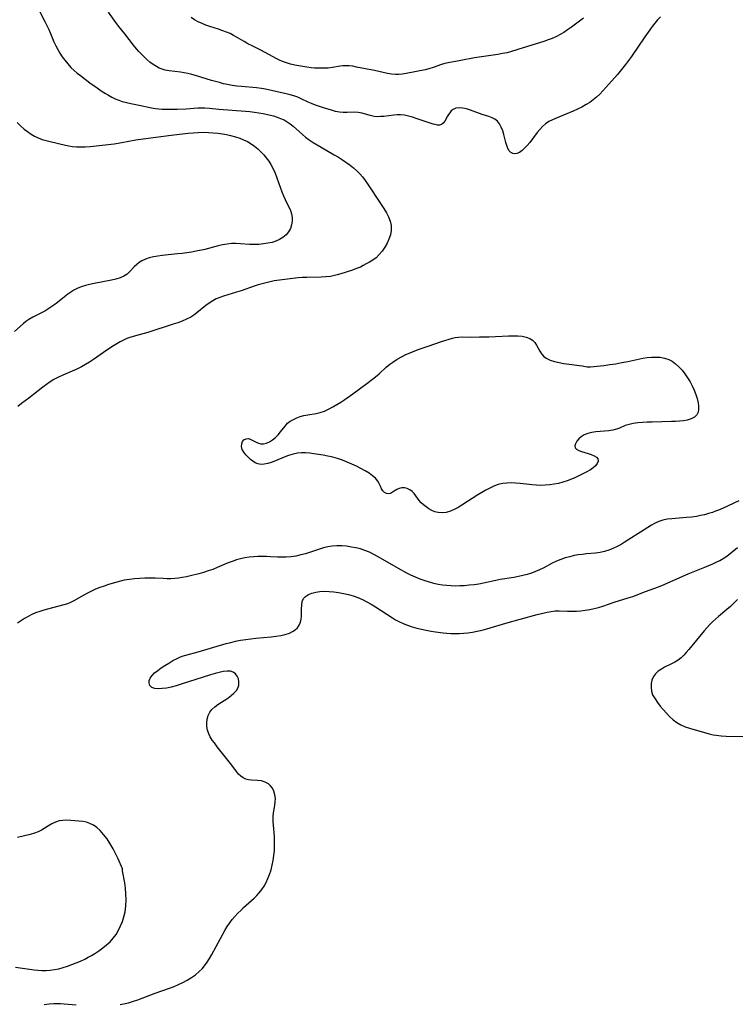
# Model space of a CAD drawing. Extents: x 1605706 to 1613908, y 2797413 to 2805615.
# Drawn here: x 1607424 to 1607697, y 2800969 to 2801345 of the extents above; entities that cross this region are included whole.
import ezdxf

# ---------------------------------------------------------------- set-up
doc = ezdxf.new("R2010")
doc.units = 0

msp = doc.modelspace()

# ---------------------------------------------------------------- linework, layer by layer
at = {"layer": 'WIL_024_Contours', "color": 0}
for points in [[(1607430.42, 2801350.69, 190), (1607433.47, 2801344.79, 190), (1607434.23, 2801343.27, 190), (1607434.94, 2801341.74, 190), (1607435.64, 2801340.1, 190), (1607436.9, 2801336.96, 190), (1607437.59, 2801335.43, 190), (1607438.35, 2801333.99, 190), (1607439.2, 2801332.59, 190), (1607440.12, 2801331.23, 190), (1607441.11, 2801329.91, 190), (1607442.23, 2801328.54, 190), (1607443.42, 2801327.22, 190), (1607444.69, 2801325.99, 190), (1607445.85, 2801325, 190), (1607447.05, 2801324.05, 190), (1607450.66, 2801321.34, 190), (1607453.44, 2801319.33, 190), (1607455.01, 2801318.25, 190), (1607456.6, 2801317.23, 190), (1607457.79, 2801316.53, 190), (1607459, 2801315.88, 190), (1607460.32, 2801315.24, 190), (1607461.67, 2801314.66, 190), (1607463.04, 2801314.17, 190), (1607464.65, 2801313.73, 190), (1607466.27, 2801313.38, 190), (1607469.56, 2801312.75, 190), (1607474.16, 2801311.77, 190), (1607475.71, 2801311.51, 190), (1607476.98, 2801311.37, 190), (1607478.27, 2801311.28, 190), (1607481.06, 2801311.17, 190), (1607484.07, 2801311.18, 190), (1607487.53, 2801311.37, 190), (1607491.89, 2801311.7, 190), (1607492.84, 2801311.74, 190), (1607494.61, 2801311.72, 190), (1607496.39, 2801311.6, 190), (1607499.99, 2801311.25, 190), (1607505.13, 2801310.79, 190), (1607510.19, 2801310.45, 190), (1607511.88, 2801310.3, 190), (1607513.56, 2801310.09, 190), (1607515.22, 2801309.83, 190), (1607516.87, 2801309.53, 190), (1607519.69, 2801308.92, 190), (1607520.86, 2801308.63, 190), (1607522.26, 2801308.21, 190), (1607523.6, 2801307.71, 190), (1607524.9, 2801307.1, 190), (1607526.09, 2801306.4, 190), (1607527.23, 2801305.6, 190), (1607528.33, 2801304.73, 190), (1607531.9, 2801301.6, 190), (1607533.13, 2801300.58, 190), (1607534.54, 2801299.53, 190), (1607536, 2801298.54, 190), (1607537.51, 2801297.59, 190), (1607539.04, 2801296.67, 190), (1607544.03, 2801293.82, 190), (1607545.67, 2801292.85, 190), (1607547.28, 2801291.84, 190), (1607550.14, 2801289.86, 190), (1607551.51, 2801288.82, 190), (1607552.8, 2801287.68, 190), (1607553.89, 2801286.54, 190), (1607554.9, 2801285.31, 190), (1607555.87, 2801284.02, 190), (1607556.8, 2801282.69, 190), (1607562.08, 2801274.82, 190), (1607563.11, 2801273.23, 190), (1607564.05, 2801271.64, 190), (1607564.87, 2801270.04, 190), (1607565.5, 2801268.42, 190), (1607565.87, 2801266.79, 190), (1607565.93, 2801265.81, 190), (1607565.88, 2801264.83, 190), (1607565.56, 2801263.18, 190), (1607565.02, 2801261.55, 190), (1607564.29, 2801259.96, 190), (1607563.42, 2801258.43, 190), (1607562.43, 2801256.97, 190), (1607561.31, 2801255.63, 190), (1607560.07, 2801254.44, 190), (1607558.87, 2801253.56, 190), (1607557.59, 2801252.77, 190), (1607556.3, 2801252.04, 190), (1607555.22, 2801251.44, 190), (1607554.12, 2801250.88, 190), (1607552.65, 2801250.28, 190), (1607551.11, 2801249.74, 190), (1607546.65, 2801248.32, 190), (1607545.19, 2801247.89, 190), (1607543.72, 2801247.52, 190), (1607542.61, 2801247.3, 190), (1607540.86, 2801247.07, 190), (1607539.07, 2801246.96, 190), (1607533.62, 2801246.89, 190), (1607531.78, 2801246.83, 190), (1607530.26, 2801246.73, 190), (1607527.22, 2801246.43, 190), (1607524.17, 2801246.03, 190), (1607521.12, 2801245.55, 190), (1607519.61, 2801245.25, 190), (1607518.07, 2801244.88, 190), (1607515.03, 2801244.02, 190), (1607513.52, 2801243.54, 190), (1607508.45, 2801241.82, 190), (1607506.77, 2801241.28, 190), (1607503.41, 2801240.29, 190), (1607501.76, 2801239.77, 190), (1607500.35, 2801239.25, 190), (1607498.98, 2801238.66, 190), (1607497.67, 2801237.98, 190), (1607496.32, 2801237.12, 190), (1607495.03, 2801236.16, 190), (1607491.55, 2801233.35, 190), (1607490.41, 2801232.5, 190), (1607489.22, 2801231.73, 190), (1607487.63, 2801230.91, 190), (1607485.97, 2801230.21, 190), (1607484.25, 2801229.59, 190), (1607482.49, 2801229.01, 190), (1607472.79, 2801225.9, 190), (1607469.46, 2801224.93, 190), (1607466.35, 2801224.08, 190), (1607464.84, 2801223.56, 190), (1607463.51, 2801222.98, 190), (1607462.21, 2801222.29, 190), (1607460.94, 2801221.54, 190), (1607459.67, 2801220.74, 190), (1607457.14, 2801219.04, 190), (1607452.05, 2801215.5, 190), (1607450.54, 2801214.51, 190), (1607449, 2801213.58, 190), (1607447.42, 2801212.72, 190), (1607445.67, 2801211.89, 190), (1607440.34, 2801209.6, 190), (1607438.6, 2801208.77, 190), (1607436.92, 2801207.85, 190), (1607435.48, 2801206.95, 190), (1607434.09, 2801205.98, 190), (1607432.72, 2801204.96, 190), (1607427.3, 2801200.74, 190), (1607424.55, 2801198.66, 190), (1607423.08, 2801197.61, 190)], [(1607668.85, 2801346.55, 188), (1607667.73, 2801345.39, 188), (1607666.69, 2801344.15, 188), (1607665.69, 2801342.86, 188), (1607664.73, 2801341.54, 188), (1607662.86, 2801338.88, 188), (1607657.74, 2801331.4, 188), (1607655.47, 2801328.28, 188), (1607654.47, 2801326.99, 188), (1607652.39, 2801324.47, 188), (1607649.14, 2801320.79, 188), (1607646.84, 2801318.29, 188), (1607645.61, 2801317.02, 188), (1607644.34, 2801315.81, 188), (1607643.1, 2801314.78, 188), (1607641.81, 2801313.83, 188), (1607640.47, 2801312.96, 188), (1607638.83, 2801312.06, 188), (1607637.15, 2801311.24, 188), (1607635.43, 2801310.48, 188), (1607630.27, 2801308.36, 188), (1607627.6, 2801307.2, 188), (1607626.2, 2801306.48, 188), (1607624.91, 2801305.65, 188), (1607623.75, 2801304.65, 188), (1607622.69, 2801303.52, 188), (1607621.69, 2801302.31, 188), (1607618.84, 2801298.54, 188), (1607617.87, 2801297.38, 188), (1607616.9, 2801296.31, 188), (1607615.92, 2801295.4, 188), (1607614.94, 2801294.68, 188), (1607613.96, 2801294.23, 188), (1607613.13, 2801294.12, 188), (1607612.34, 2801294.25, 188), (1607611.65, 2801294.63, 188), (1607611.04, 2801295.33, 188), (1607610.54, 2801296.25, 188), (1607610.13, 2801297.34, 188), (1607609.77, 2801298.55, 188), (1607608.98, 2801301.49, 188), (1607608.53, 2801302.96, 188), (1607607.99, 2801304.34, 188), (1607607.33, 2801305.59, 188), (1607606.49, 2801306.64, 188), (1607605.54, 2801307.35, 188), (1607604.45, 2801307.91, 188), (1607603.25, 2801308.38, 188), (1607600.67, 2801309.22, 188), (1607596.16, 2801310.87, 188), (1607594.7, 2801311.34, 188), (1607593.29, 2801311.66, 188), (1607591.94, 2801311.78, 188), (1607590.66, 2801311.59, 188), (1607589.54, 2801311.09, 188), (1607588.87, 2801310.55, 188), (1607588.29, 2801309.89, 188), (1607587.84, 2801309.24, 188), (1607587.42, 2801308.55, 188), (1607586.35, 2801306.64, 188), (1607585.76, 2801305.88, 188), (1607585.07, 2801305.36, 188), (1607584.36, 2801305.17, 188), (1607583.55, 2801305.18, 188), (1607582.65, 2801305.34, 188), (1607581.94, 2801305.53, 188), (1607579.58, 2801306.29, 188), (1607575.48, 2801307.71, 188), (1607573.97, 2801308.19, 188), (1607572.45, 2801308.59, 188), (1607570.92, 2801308.89, 188), (1607569.39, 2801309.04, 188), (1607568.16, 2801309.02, 188), (1607566.93, 2801308.92, 188), (1607563.06, 2801308.46, 188), (1607561.79, 2801308.37, 188), (1607560.55, 2801308.36, 188), (1607559.34, 2801308.45, 188), (1607557.78, 2801308.78, 188), (1607554.78, 2801309.65, 188), (1607553.28, 2801309.95, 188), (1607551.89, 2801310.03, 188), (1607549.04, 2801309.91, 188), (1607547.57, 2801309.92, 188), (1607546.11, 2801310.09, 188), (1607544.62, 2801310.4, 188), (1607543.11, 2801310.8, 188), (1607540.03, 2801311.74, 188), (1607536.96, 2801312.76, 188), (1607535.45, 2801313.34, 188), (1607534.12, 2801313.94, 188), (1607531.48, 2801315.19, 188), (1607530.13, 2801315.76, 188), (1607528.69, 2801316.27, 188), (1607527.21, 2801316.7, 188), (1607525.71, 2801317.09, 188), (1607517.83, 2801318.84, 188), (1607516.27, 2801319.15, 188), (1607514.38, 2801319.41, 188), (1607508.61, 2801319.87, 188), (1607506.83, 2801320.06, 188), (1607505.06, 2801320.31, 188), (1607503.29, 2801320.64, 188), (1607501.76, 2801320.98, 188), (1607500.24, 2801321.37, 188), (1607497.22, 2801322.25, 188), (1607491.06, 2801324.11, 188), (1607489.6, 2801324.52, 188), (1607488.13, 2801324.88, 188), (1607486.7, 2801325.14, 188), (1607485.27, 2801325.35, 188), (1607480.94, 2801325.85, 188), (1607479.47, 2801326.12, 188), (1607478.3, 2801326.47, 188), (1607477.17, 2801326.93, 188), (1607476.08, 2801327.5, 188), (1607474.84, 2801328.31, 188), (1607473.64, 2801329.23, 188), (1607472.48, 2801330.23, 188), (1607471.36, 2801331.3, 188), (1607469.35, 2801333.34, 188), (1607468.45, 2801334.34, 188), (1607467.31, 2801335.72, 188), (1607464.01, 2801340, 188), (1607461.71, 2801342.86, 188), (1607460.58, 2801344.31, 188), (1607457.72, 2801348.26, 188)], [(1607639.38, 2801345.99, 186), (1607634.87, 2801342.63, 186), (1607633.34, 2801341.53, 186), (1607631.95, 2801340.6, 186), (1607630.52, 2801339.74, 186), (1607629.04, 2801338.97, 186), (1607627.48, 2801338.29, 186), (1607625.89, 2801337.69, 186), (1607624.26, 2801337.15, 186), (1607616.29, 2801334.71, 186), (1607611.94, 2801333.27, 186), (1607610.23, 2801332.83, 186), (1607608.48, 2801332.48, 186), (1607606.7, 2801332.18, 186), (1607599.48, 2801331.15, 186), (1607597.7, 2801330.84, 186), (1607592.45, 2801329.81, 186), (1607587.68, 2801328.98, 186), (1607586.41, 2801328.69, 186), (1607585.16, 2801328.33, 186), (1607581.9, 2801327.18, 186), (1607580.27, 2801326.64, 186), (1607578.92, 2801326.3, 186), (1607571.62, 2801324.93, 186), (1607570.06, 2801324.67, 186), (1607568.82, 2801324.51, 186), (1607567.57, 2801324.46, 186), (1607566, 2801324.58, 186), (1607564.42, 2801324.85, 186), (1607559.52, 2801325.97, 186), (1607552.66, 2801327.35, 186), (1607551.22, 2801327.62, 186), (1607549.8, 2801327.8, 186), (1607548.39, 2801327.85, 186), (1607547.37, 2801327.77, 186), (1607546.35, 2801327.63, 186), (1607543.49, 2801327.12, 186), (1607541.81, 2801326.94, 186), (1607540.09, 2801326.85, 186), (1607538.33, 2801326.86, 186), (1607536.54, 2801326.95, 186), (1607535.22, 2801327.07, 186), (1607533.66, 2801327.25, 186), (1607532.1, 2801327.49, 186), (1607530.55, 2801327.76, 186), (1607529.01, 2801328.09, 186), (1607527.41, 2801328.48, 186), (1607525.84, 2801328.94, 186), (1607524.3, 2801329.5, 186), (1607523.22, 2801329.97, 186), (1607522.15, 2801330.48, 186), (1607516.09, 2801333.79, 186), (1607512.68, 2801335.42, 186), (1607511, 2801336.26, 186), (1607509.63, 2801337.04, 186), (1607506.92, 2801338.66, 186), (1607505.55, 2801339.44, 186), (1607504.24, 2801340.11, 186), (1607502.9, 2801340.71, 186), (1607501.53, 2801341.24, 186), (1607499.87, 2801341.77, 186), (1607496.52, 2801342.78, 186), (1607495.02, 2801343.32, 186), (1607493.54, 2801343.93, 186), (1607492.09, 2801344.63, 186), (1607490.69, 2801345.4, 186), (1607489.33, 2801346.27, 186)], [(1607422.83, 2801306.15, 192), (1607424.17, 2801304.86, 192), (1607425.56, 2801303.64, 192), (1607426.83, 2801302.64, 192), (1607428.16, 2801301.73, 192), (1607429.52, 2801300.91, 192), (1607430.94, 2801300.22, 192), (1607432.41, 2801299.67, 192), (1607433.91, 2801299.22, 192), (1607435.44, 2801298.83, 192), (1607441.27, 2801297.48, 192), (1607442.65, 2801297.2, 192), (1607444.07, 2801296.98, 192), (1607445.52, 2801296.84, 192), (1607446.97, 2801296.78, 192), (1607448.87, 2801296.83, 192), (1607450.77, 2801296.98, 192), (1607459.98, 2801297.99, 192), (1607462.85, 2801298.45, 192), (1607468.18, 2801299.45, 192), (1607472.94, 2801300.15, 192), (1607481.73, 2801301.29, 192), (1607484.97, 2801301.68, 192), (1607488.21, 2801302.02, 192), (1607490.17, 2801302.19, 192), (1607492.11, 2801302.32, 192), (1607494.05, 2801302.39, 192), (1607495.99, 2801302.37, 192), (1607497.79, 2801302.24, 192), (1607499.59, 2801302.04, 192), (1607501.37, 2801301.78, 192), (1607502.94, 2801301.5, 192), (1607504.48, 2801301.17, 192), (1607506.4, 2801300.62, 192), (1607507.94, 2801300.09, 192), (1607509.44, 2801299.5, 192), (1607510.91, 2801298.82, 192), (1607512.3, 2801298.03, 192), (1607513.64, 2801297.1, 192), (1607514.9, 2801296.07, 192), (1607516.09, 2801294.94, 192), (1607517.14, 2801293.82, 192), (1607518.13, 2801292.65, 192), (1607519.05, 2801291.41, 192), (1607519.87, 2801290.11, 192), (1607520.74, 2801288.45, 192), (1607521.5, 2801286.72, 192), (1607522.18, 2801284.94, 192), (1607524.04, 2801279.65, 192), (1607524.65, 2801278.14, 192), (1607525.3, 2801276.68, 192), (1607527.33, 2801272.52, 192), (1607527.8, 2801271.16, 192), (1607528.02, 2801269.77, 192), (1607527.99, 2801268.36, 192), (1607527.75, 2801266.96, 192), (1607527.31, 2801265.61, 192), (1607526.64, 2801264.36, 192), (1607525.69, 2801263.17, 192), (1607524.5, 2801262.15, 192), (1607523.22, 2801261.39, 192), (1607521.81, 2801260.79, 192), (1607520.31, 2801260.31, 192), (1607518.73, 2801259.95, 192), (1607517, 2801259.69, 192), (1607515.24, 2801259.55, 192), (1607513.47, 2801259.49, 192), (1607511.69, 2801259.53, 192), (1607508.24, 2801259.78, 192), (1607506.53, 2801259.87, 192), (1607504.83, 2801259.85, 192), (1607503.11, 2801259.67, 192), (1607501.39, 2801259.35, 192), (1607499.67, 2801258.94, 192), (1607494.57, 2801257.63, 192), (1607491.26, 2801256.92, 192), (1607489.49, 2801256.6, 192), (1607485.95, 2801256.08, 192), (1607484.18, 2801255.87, 192), (1607478.3, 2801255.29, 192), (1607476.61, 2801255.06, 192), (1607474.97, 2801254.77, 192), (1607473.39, 2801254.4, 192), (1607471.9, 2801253.91, 192), (1607470.52, 2801253.27, 192), (1607469.48, 2801252.62, 192), (1607468.55, 2801251.87, 192), (1607467.63, 2801250.97, 192), (1607465.9, 2801249.12, 192), (1607464.85, 2801248.18, 192), (1607463.7, 2801247.39, 192), (1607462.22, 2801246.72, 192), (1607460.61, 2801246.23, 192), (1607458.89, 2801245.85, 192), (1607452.25, 2801244.63, 192), (1607450.57, 2801244.26, 192), (1607448.92, 2801243.83, 192), (1607447.3, 2801243.31, 192), (1607445.74, 2801242.67, 192), (1607444.55, 2801242.04, 192), (1607443.39, 2801241.33, 192), (1607442.28, 2801240.55, 192), (1607440.91, 2801239.51, 192), (1607438.23, 2801237.35, 192), (1607436.87, 2801236.3, 192), (1607435.75, 2801235.49, 192), (1607434.6, 2801234.74, 192), (1607433.43, 2801234.05, 192), (1607431.87, 2801233.25, 192), (1607428.79, 2801231.74, 192), (1607427.32, 2801230.88, 192), (1607426.22, 2801230.09, 192), (1607425.16, 2801229.22, 192), (1607421.78, 2801226.25, 192)], [(1607641.09, 2801212.7, 188), (1607642.15, 2801212.76, 188), (1607647.16, 2801213.28, 188), (1607649.43, 2801213.56, 188), (1607651.83, 2801213.92, 188), (1607654.11, 2801214.32, 188), (1607656.34, 2801214.77, 188), (1607662.06, 2801215.99, 188), (1607663.72, 2801216.26, 188), (1607665.37, 2801216.43, 188), (1607667.1, 2801216.48, 188), (1607668.8, 2801216.36, 188), (1607670.45, 2801216.06, 188), (1607672.02, 2801215.54, 188), (1607673.28, 2801214.9, 188), (1607674.65, 2801213.92, 188), (1607675.91, 2801212.76, 188), (1607677.09, 2801211.46, 188), (1607678.2, 2801210.06, 188), (1607679.22, 2801208.58, 188), (1607680.17, 2801207.04, 188), (1607681.02, 2801205.44, 188), (1607681.77, 2801203.81, 188), (1607682.41, 2801202.18, 188), (1607682.93, 2801200.57, 188), (1607683.3, 2801199, 188), (1607683.46, 2801197.68, 188), (1607683.46, 2801196.46, 188), (1607683.25, 2801195.34, 188), (1607682.79, 2801194.39, 188), (1607681.84, 2801193.49, 188), (1607680.55, 2801192.83, 188), (1607679.02, 2801192.38, 188), (1607677.64, 2801192.13, 188), (1607676.17, 2801191.97, 188), (1607674.64, 2801191.86, 188), (1607673.07, 2801191.8, 188), (1607665.72, 2801191.62, 188), (1607663.83, 2801191.54, 188), (1607661.98, 2801191.43, 188), (1607660.18, 2801191.26, 188), (1607658.45, 2801191.03, 188), (1607656.83, 2801190.71, 188), (1607655.35, 2801190.26, 188), (1607653.17, 2801189.31, 188), (1607652.08, 2801188.88, 188), (1607650.64, 2801188.52, 188), (1607649.1, 2801188.29, 188), (1607644.2, 2801187.87, 188), (1607642.59, 2801187.63, 188), (1607641.07, 2801187.25, 188), (1607639.73, 2801186.69, 188), (1607638.59, 2801185.97, 188), (1607637.63, 2801185.14, 188), (1607636.86, 2801184.25, 188), (1607636.33, 2801183.35, 188), (1607636.08, 2801182.51, 188), (1607636.2, 2801181.78, 188), (1607636.73, 2801181.2, 188), (1607637.6, 2801180.73, 188), (1607638.69, 2801180.35, 188), (1607641.16, 2801179.63, 188), (1607642.39, 2801179.23, 188), (1607643.48, 2801178.75, 188), (1607644.36, 2801178.2, 188), (1607644.9, 2801177.52, 188), (1607645.02, 2801176.68, 188), (1607644.71, 2801175.76, 188), (1607644.04, 2801174.86, 188), (1607643.18, 2801174.11, 188), (1607642.12, 2801173.4, 188), (1607640.15, 2801172.28, 188), (1607637.88, 2801171.12, 188), (1607636.36, 2801170.42, 188), (1607634.78, 2801169.75, 188), (1607633.17, 2801169.14, 188), (1607631.53, 2801168.6, 188), (1607629.85, 2801168.15, 188), (1607628.18, 2801167.81, 188), (1607626.49, 2801167.58, 188), (1607624.8, 2801167.45, 188), (1607623.09, 2801167.4, 188), (1607621.39, 2801167.44, 188), (1607619.83, 2801167.57, 188), (1607615.18, 2801168.12, 188), (1607613.47, 2801168.28, 188), (1607611.77, 2801168.35, 188), (1607610.09, 2801168.31, 188), (1607608.45, 2801168.1, 188), (1607606.8, 2801167.69, 188), (1607605.19, 2801167.1, 188), (1607603.6, 2801166.38, 188), (1607602.04, 2801165.57, 188), (1607600.48, 2801164.68, 188), (1607598.95, 2801163.75, 188), (1607592.93, 2801159.87, 188), (1607591.46, 2801158.98, 188), (1607589.99, 2801158.18, 188), (1607588.5, 2801157.54, 188), (1607586.93, 2801157.09, 188), (1607585.36, 2801156.9, 188), (1607583.83, 2801156.99, 188), (1607582.61, 2801157.3, 188), (1607581.44, 2801157.79, 188), (1607580.32, 2801158.41, 188), (1607579.26, 2801159.14, 188), (1607578.28, 2801159.92, 188), (1607577.39, 2801160.75, 188), (1607576.61, 2801161.63, 188), (1607575.36, 2801163.47, 188), (1607574.72, 2801164.32, 188), (1607573.9, 2801165.1, 188), (1607572.97, 2801165.74, 188), (1607571.96, 2801166.21, 188), (1607570.93, 2801166.48, 188), (1607569.91, 2801166.5, 188), (1607568.97, 2801166.27, 188), (1607568.08, 2801165.85, 188), (1607566.41, 2801164.79, 188), (1607565.61, 2801164.36, 188), (1607564.84, 2801164.15, 188), (1607564.08, 2801164.29, 188), (1607563.35, 2801164.7, 188), (1607562.7, 2801165.33, 188), (1607562.16, 2801166.12, 188), (1607561.74, 2801167.06, 188), (1607561.34, 2801168.06, 188), (1607560.8, 2801169.06, 188), (1607559.92, 2801170.11, 188), (1607558.76, 2801171.11, 188), (1607557.41, 2801172.07, 188), (1607555.91, 2801172.99, 188), (1607554.3, 2801173.88, 188), (1607552.61, 2801174.73, 188), (1607550.86, 2801175.55, 188), (1607549.07, 2801176.32, 188), (1607547.25, 2801177.03, 188), (1607545.4, 2801177.67, 188), (1607543.52, 2801178.21, 188), (1607541.67, 2801178.61, 188), (1607539.82, 2801178.94, 188), (1607536.35, 2801179.47, 188), (1607534.75, 2801179.67, 188), (1607533.17, 2801179.81, 188), (1607531.61, 2801179.85, 188), (1607530.07, 2801179.73, 188), (1607528.33, 2801179.36, 188), (1607526.62, 2801178.81, 188), (1607524.94, 2801178.15, 188), (1607521.63, 2801176.75, 188), (1607520.01, 2801176.14, 188), (1607518.66, 2801175.74, 188), (1607517.35, 2801175.49, 188), (1607516.11, 2801175.42, 188), (1607514.94, 2801175.58, 188), (1607513.92, 2801176, 188), (1607512.97, 2801176.6, 188), (1607512.09, 2801177.34, 188), (1607511.24, 2801178.14, 188), (1607510.29, 2801179.12, 188), (1607509.48, 2801180.13, 188), (1607508.91, 2801181.17, 188), (1607508.68, 2801182.22, 188), (1607508.73, 2801183.23, 188), (1607509.03, 2801184.14, 188), (1607509.56, 2801184.83, 188), (1607510.37, 2801185.26, 188), (1607511.32, 2801185.3, 188), (1607512.26, 2801184.99, 188), (1607514.28, 2801183.92, 188), (1607515.15, 2801183.57, 188), (1607516.07, 2801183.35, 188), (1607517.02, 2801183.31, 188), (1607518.19, 2801183.56, 188), (1607519.35, 2801184.09, 188), (1607520.49, 2801184.83, 188), (1607521.6, 2801185.73, 188), (1607522.64, 2801186.75, 188), (1607523.59, 2801187.85, 188), (1607525.31, 2801190.1, 188), (1607526.26, 2801191.13, 188), (1607527.3, 2801191.95, 188), (1607528.47, 2801192.65, 188), (1607529.75, 2801193.23, 188), (1607531.1, 2801193.71, 188), (1607532.5, 2801194.08, 188), (1607534.04, 2801194.38, 188), (1607537.17, 2801194.89, 188), (1607538.73, 2801195.26, 188), (1607540.35, 2801195.82, 188), (1607541.94, 2801196.54, 188), (1607543.51, 2801197.37, 188), (1607545.06, 2801198.29, 188), (1607546.6, 2801199.28, 188), (1607548.13, 2801200.3, 188), (1607551.17, 2801202.44, 188), (1607557.08, 2801206.73, 188), (1607559.89, 2801208.9, 188), (1607561.23, 2801210.03, 188), (1607564.01, 2801212.55, 188), (1607565.42, 2801213.75, 188), (1607566.5, 2801214.57, 188), (1607568.11, 2801215.63, 188), (1607569.8, 2801216.58, 188), (1607571.45, 2801217.39, 188), (1607573.14, 2801218.12, 188), (1607574.86, 2801218.81, 188), (1607576.59, 2801219.45, 188), (1607580.06, 2801220.67, 188), (1607585.11, 2801222.37, 188), (1607589.3, 2801223.72, 188), (1607590.36, 2801223.97, 188), (1607591.66, 2801224.11, 188), (1607593.02, 2801224.14, 188), (1607596.12, 2801224.11, 188), (1607599.66, 2801224.14, 188), (1607603.31, 2801224.24, 188), (1607610.7, 2801224.55, 188), (1607612.5, 2801224.58, 188), (1607614.25, 2801224.55, 188), (1607615.91, 2801224.41, 188), (1607617.46, 2801224.11, 188), (1607618.84, 2801223.6, 188), (1607619.89, 2801222.91, 188), (1607620.77, 2801222.04, 188), (1607621.49, 2801221.06, 188), (1607622.11, 2801219.91, 188), (1607622.67, 2801218.75, 188), (1607623.33, 2801217.65, 188), (1607624.1, 2801216.79, 188), (1607625.2, 2801216.01, 188), (1607626.62, 2801215.32, 188), (1607628.28, 2801214.75, 188), (1607630.07, 2801214.32, 188), (1607631.94, 2801213.99, 188), (1607638.88, 2801213.06, 188), (1607640.83, 2801212.77, 188), (1607641.09, 2801212.7, 188)], [(1607698.86, 2801161.53, 190), (1607692.59, 2801158.62, 190), (1607691.01, 2801157.95, 190), (1607689.9, 2801157.51, 190), (1607688.78, 2801157.1, 190), (1607687.27, 2801156.62, 190), (1607685.73, 2801156.2, 190), (1607684.19, 2801155.84, 190), (1607682.63, 2801155.55, 190), (1607680.7, 2801155.28, 190), (1607678.77, 2801155.09, 190), (1607673.16, 2801154.66, 190), (1607671.43, 2801154.45, 190), (1607669.75, 2801154.13, 190), (1607668.17, 2801153.64, 190), (1607666.77, 2801152.98, 190), (1607665.41, 2801152.2, 190), (1607664.02, 2801151.35, 190), (1607661.16, 2801149.55, 190), (1607656.79, 2801146.69, 190), (1607655.31, 2801145.76, 190), (1607653.8, 2801144.86, 190), (1607652.27, 2801144.04, 190), (1607650.69, 2801143.31, 190), (1607649.08, 2801142.69, 190), (1607647.45, 2801142.18, 190), (1607645.78, 2801141.8, 190), (1607643.96, 2801141.54, 190), (1607640.55, 2801141.21, 190), (1607638.98, 2801141.04, 190), (1607637.42, 2801140.82, 190), (1607635.86, 2801140.54, 190), (1607634.14, 2801140.14, 190), (1607632.44, 2801139.65, 190), (1607630.77, 2801139.07, 190), (1607629.13, 2801138.4, 190), (1607627.48, 2801137.61, 190), (1607624.22, 2801135.92, 190), (1607622.57, 2801135.11, 190), (1607621.08, 2801134.46, 190), (1607619.49, 2801133.87, 190), (1607617.86, 2801133.36, 190), (1607616.2, 2801132.93, 190), (1607614.5, 2801132.56, 190), (1607612.78, 2801132.25, 190), (1607607.6, 2801131.38, 190), (1607605.88, 2801131.04, 190), (1607601.21, 2801130.02, 190), (1607599.4, 2801129.69, 190), (1607597.58, 2801129.42, 190), (1607595.75, 2801129.21, 190), (1607593.91, 2801129.06, 190), (1607592.07, 2801128.96, 190), (1607590.42, 2801128.93, 190), (1607588.77, 2801128.97, 190), (1607587.13, 2801129.07, 190), (1607585.5, 2801129.24, 190), (1607583.88, 2801129.51, 190), (1607582.17, 2801129.9, 190), (1607580.48, 2801130.39, 190), (1607578.81, 2801130.94, 190), (1607576.98, 2801131.6, 190), (1607575.18, 2801132.33, 190), (1607573.39, 2801133.11, 190), (1607571.81, 2801133.89, 190), (1607568.69, 2801135.57, 190), (1607560.92, 2801140.12, 190), (1607559.25, 2801141.03, 190), (1607557.56, 2801141.87, 190), (1607555.83, 2801142.57, 190), (1607554.13, 2801143.1, 190), (1607552.4, 2801143.51, 190), (1607550.65, 2801143.83, 190), (1607548.8, 2801144.11, 190), (1607546.95, 2801144.29, 190), (1607545.1, 2801144.35, 190), (1607543.28, 2801144.22, 190), (1607541.61, 2801143.92, 190), (1607539.95, 2801143.47, 190), (1607534.96, 2801141.81, 190), (1607533.14, 2801141.26, 190), (1607531.3, 2801140.79, 190), (1607529.45, 2801140.4, 190), (1607527.59, 2801140.11, 190), (1607525.73, 2801139.94, 190), (1607524.07, 2801139.91, 190), (1607522.41, 2801139.97, 190), (1607519.78, 2801140.15, 190), (1607518.14, 2801140.23, 190), (1607516.49, 2801140.26, 190), (1607514.84, 2801140.23, 190), (1607513.19, 2801140.13, 190), (1607511.55, 2801139.96, 190), (1607509.93, 2801139.71, 190), (1607508.29, 2801139.34, 190), (1607506.67, 2801138.88, 190), (1607505.07, 2801138.35, 190), (1607503.5, 2801137.76, 190), (1607501.95, 2801137.11, 190), (1607499.34, 2801135.96, 190), (1607497.64, 2801135.29, 190), (1607495.9, 2801134.68, 190), (1607494.14, 2801134.12, 190), (1607492.35, 2801133.61, 190), (1607489.19, 2801132.82, 190), (1607487.59, 2801132.48, 190), (1607485.99, 2801132.19, 190), (1607484.57, 2801131.98, 190), (1607483.14, 2801131.83, 190), (1607481.65, 2801131.74, 190), (1607480.16, 2801131.72, 190), (1607478.67, 2801131.76, 190), (1607475.56, 2801131.89, 190), (1607473.59, 2801131.93, 190), (1607471.62, 2801131.92, 190), (1607469.66, 2801131.84, 190), (1607467.7, 2801131.69, 190), (1607465.75, 2801131.45, 190), (1607463.82, 2801131.12, 190), (1607462.37, 2801130.79, 190), (1607460.94, 2801130.4, 190), (1607457.79, 2801129.47, 190), (1607456.09, 2801128.93, 190), (1607454.41, 2801128.33, 190), (1607452.76, 2801127.68, 190), (1607451.26, 2801126.99, 190), (1607449.8, 2801126.25, 190), (1607448.37, 2801125.47, 190), (1607444.47, 2801123.22, 190), (1607443.29, 2801122.61, 190), (1607442.04, 2801122.12, 190), (1607440.72, 2801121.71, 190), (1607436.36, 2801120.63, 190), (1607433.08, 2801119.73, 190), (1607431.46, 2801119.22, 190), (1607429.87, 2801118.64, 190), (1607428.4, 2801118.04, 190), (1607427, 2801117.34, 190), (1607425.66, 2801116.53, 190), (1607423.03, 2801114.76, 190)], [(1607462.18, 2800968.9, 192), (1607463.57, 2800969.16, 192), (1607465.47, 2800969.63, 192), (1607467.35, 2800970.2, 192), (1607469.03, 2800970.76, 192), (1607470.67, 2800971.35, 192), (1607475.58, 2800973.23, 192), (1607481.07, 2800975.19, 192), (1607482.87, 2800975.88, 192), (1607484.5, 2800976.57, 192), (1607486.23, 2800977.39, 192), (1607487.9, 2800978.28, 192), (1607489.51, 2800979.26, 192), (1607491.05, 2800980.33, 192), (1607492.49, 2800981.51, 192), (1607493.56, 2800982.56, 192), (1607494.54, 2800983.69, 192), (1607495.54, 2800985.07, 192), (1607496.46, 2800986.53, 192), (1607497.32, 2800988.04, 192), (1607500.56, 2800994.12, 192), (1607502.27, 2800997.22, 192), (1607503.19, 2800998.73, 192), (1607504.17, 2801000.19, 192), (1607505.12, 2801001.44, 192), (1607506.14, 2801002.64, 192), (1607507.21, 2801003.8, 192), (1607508.32, 2801004.93, 192), (1607509.45, 2801006.02, 192), (1607513.43, 2801009.6, 192), (1607514.47, 2801010.57, 192), (1607515.43, 2801011.6, 192), (1607516.41, 2801012.86, 192), (1607517.27, 2801014.21, 192), (1607518.05, 2801015.63, 192), (1607518.73, 2801017.12, 192), (1607519.34, 2801018.65, 192), (1607519.92, 2801020.4, 192), (1607520.4, 2801022.2, 192), (1607520.79, 2801024.02, 192), (1607521.06, 2801025.86, 192), (1607521.22, 2801027.68, 192), (1607521.29, 2801029.51, 192), (1607521.27, 2801031.33, 192), (1607521.2, 2801033.14, 192), (1607520.85, 2801037.54, 192), (1607520.77, 2801038.95, 192), (1607520.75, 2801039.87, 192), (1607520.76, 2801040.77, 192), (1607520.9, 2801042.22, 192), (1607521.35, 2801045.03, 192), (1607521.53, 2801046.4, 192), (1607521.58, 2801047.74, 192), (1607521.41, 2801049.14, 192), (1607521.02, 2801050.47, 192), (1607520.44, 2801051.67, 192), (1607519.65, 2801052.71, 192), (1607518.92, 2801053.35, 192), (1607517.67, 2801054, 192), (1607516.26, 2801054.39, 192), (1607514.78, 2801054.57, 192), (1607512.49, 2801054.67, 192), (1607511.37, 2801054.81, 192), (1607510.31, 2801055.11, 192), (1607509.31, 2801055.58, 192), (1607508.39, 2801056.21, 192), (1607507.54, 2801057.04, 192), (1607506.76, 2801058.01, 192), (1607504.97, 2801060.41, 192), (1607499.36, 2801067.5, 192), (1607498.27, 2801068.92, 192), (1607497.44, 2801070.06, 192), (1607496.7, 2801071.22, 192), (1607496.1, 2801072.41, 192), (1607495.63, 2801073.8, 192), (1607495.38, 2801075.24, 192), (1607495.34, 2801076.68, 192), (1607495.5, 2801078.09, 192), (1607495.87, 2801079.44, 192), (1607496.49, 2801080.68, 192), (1607497.34, 2801081.74, 192), (1607498.39, 2801082.71, 192), (1607499.57, 2801083.6, 192), (1607503.37, 2801086.11, 192), (1607504.63, 2801087.02, 192), (1607505.75, 2801087.97, 192), (1607506.67, 2801088.99, 192), (1607507.21, 2801089.89, 192), (1607507.56, 2801091.05, 192), (1607507.62, 2801092.24, 192), (1607507.43, 2801093.4, 192), (1607507, 2801094.46, 192), (1607506.36, 2801095.36, 192), (1607505.5, 2801096, 192), (1607504.39, 2801096.32, 192), (1607503.1, 2801096.38, 192), (1607501.67, 2801096.22, 192), (1607500.13, 2801095.92, 192), (1607498.51, 2801095.51, 192), (1607496.84, 2801095.02, 192), (1607485.58, 2801091.41, 192), (1607483.65, 2801090.83, 192), (1607481.76, 2801090.32, 192), (1607479.93, 2801089.93, 192), (1607478.28, 2801089.69, 192), (1607476.76, 2801089.63, 192), (1607475.43, 2801089.77, 192), (1607474.36, 2801090.18, 192), (1607473.62, 2801090.93, 192), (1607473.29, 2801091.9, 192), (1607473.35, 2801092.82, 192), (1607473.71, 2801093.76, 192), (1607474.42, 2801094.76, 192), (1607475.41, 2801095.73, 192), (1607476.58, 2801096.67, 192), (1607477.89, 2801097.59, 192), (1607479.28, 2801098.5, 192), (1607480.83, 2801099.48, 192), (1607482.43, 2801100.42, 192), (1607484.07, 2801101.28, 192), (1607485, 2801101.71, 192), (1607485.95, 2801102.09, 192), (1607487.35, 2801102.55, 192), (1607492.01, 2801103.78, 192), (1607502.74, 2801106.91, 192), (1607504.55, 2801107.38, 192), (1607506.38, 2801107.8, 192), (1607508.3, 2801108.17, 192), (1607510.24, 2801108.48, 192), (1607514.13, 2801108.97, 192), (1607519.94, 2801109.54, 192), (1607521.82, 2801109.76, 192), (1607523.64, 2801110.04, 192), (1607525.38, 2801110.43, 192), (1607526.98, 2801110.96, 192), (1607528.14, 2801111.51, 192), (1607529.17, 2801112.2, 192), (1607530.03, 2801113, 192), (1607530.69, 2801113.93, 192), (1607531.15, 2801115.05, 192), (1607531.4, 2801116.27, 192), (1607531.52, 2801117.55, 192), (1607531.59, 2801120.17, 192), (1607531.66, 2801121.63, 192), (1607531.88, 2801122.96, 192), (1607532.36, 2801124.11, 192), (1607533.16, 2801124.98, 192), (1607534.23, 2801125.66, 192), (1607535.53, 2801126.19, 192), (1607537, 2801126.59, 192), (1607538.58, 2801126.83, 192), (1607540.31, 2801126.91, 192), (1607542.1, 2801126.85, 192), (1607543.93, 2801126.68, 192), (1607545.78, 2801126.42, 192), (1607547.64, 2801126.08, 192), (1607549.5, 2801125.66, 192), (1607551.33, 2801125.14, 192), (1607553.13, 2801124.51, 192), (1607554.87, 2801123.77, 192), (1607556.57, 2801122.92, 192), (1607558.24, 2801121.99, 192), (1607559.87, 2801121.01, 192), (1607566.4, 2801116.77, 192), (1607567.58, 2801116.06, 192), (1607568.79, 2801115.4, 192), (1607570.45, 2801114.63, 192), (1607572.16, 2801113.96, 192), (1607573.91, 2801113.37, 192), (1607575.68, 2801112.85, 192), (1607577.48, 2801112.4, 192), (1607579.29, 2801112, 192), (1607581.11, 2801111.67, 192), (1607582.83, 2801111.41, 192), (1607585.71, 2801111.05, 192), (1607587.16, 2801110.92, 192), (1607588.75, 2801110.84, 192), (1607590.35, 2801110.81, 192), (1607591.95, 2801110.84, 192), (1607593.55, 2801110.93, 192), (1607595.14, 2801111.08, 192), (1607596.98, 2801111.33, 192), (1607598.81, 2801111.67, 192), (1607600.63, 2801112.07, 192), (1607602.43, 2801112.54, 192), (1607609.72, 2801114.73, 192), (1607615.23, 2801116.28, 192), (1607621.71, 2801118, 192), (1607625.53, 2801118.93, 192), (1607627.06, 2801119.22, 192), (1607628.57, 2801119.39, 192), (1607630.11, 2801119.42, 192), (1607633.31, 2801119.31, 192), (1607635, 2801119.3, 192), (1607636.7, 2801119.34, 192), (1607638.42, 2801119.45, 192), (1607640.1, 2801119.66, 192), (1607641.78, 2801119.94, 192), (1607643.45, 2801120.31, 192), (1607645.11, 2801120.73, 192), (1607646.75, 2801121.23, 192), (1607651.21, 2801122.77, 192), (1607656.5, 2801124.4, 192), (1607658.25, 2801124.97, 192), (1607663.18, 2801126.81, 192), (1607666.7, 2801128.08, 192), (1607669.41, 2801129.19, 192), (1607679.5, 2801133.57, 192), (1607685.82, 2801136.14, 192), (1607688.85, 2801137.41, 192), (1607690.21, 2801138.02, 192), (1607691.52, 2801138.68, 192), (1607692.78, 2801139.41, 192), (1607694.17, 2801140.38, 192), (1607698.31, 2801143.66, 192)], [(1607698.36, 2801123.81, 194), (1607697, 2801122.46, 194), (1607695.62, 2801121.16, 194), (1607694.21, 2801119.9, 194), (1607691.02, 2801117.22, 194), (1607689.87, 2801116.22, 194), (1607688.75, 2801115.18, 194), (1607687.66, 2801114.09, 194), (1607686.61, 2801112.96, 194), (1607685.58, 2801111.8, 194), (1607684.37, 2801110.36, 194), (1607679.67, 2801104.62, 194), (1607678.72, 2801103.51, 194), (1607677.75, 2801102.44, 194), (1607676.74, 2801101.47, 194), (1607675.66, 2801100.6, 194), (1607674.41, 2801099.81, 194), (1607673.1, 2801099.14, 194), (1607670.44, 2801097.88, 194), (1607669.19, 2801097.18, 194), (1607668, 2801096.35, 194), (1607666.98, 2801095.38, 194), (1607666.17, 2801094.29, 194), (1607665.6, 2801092.99, 194), (1607665.29, 2801091.6, 194), (1607665.24, 2801090.16, 194), (1607665.42, 2801088.73, 194), (1607665.86, 2801087.36, 194), (1607666.27, 2801086.55, 194), (1607666.77, 2801085.74, 194), (1607667.71, 2801084.4, 194), (1607668.76, 2801083.03, 194), (1607669.9, 2801081.66, 194), (1607671.1, 2801080.31, 194), (1607672.37, 2801079.01, 194), (1607673.7, 2801077.81, 194), (1607675.1, 2801076.72, 194), (1607676.6, 2801075.82, 194), (1607678.26, 2801075.11, 194), (1607680, 2801074.55, 194), (1607687.51, 2801072.4, 194), (1607688.95, 2801072.07, 194), (1607690.21, 2801071.85, 194), (1607692.11, 2801071.64, 194), (1607694.04, 2801071.53, 194), (1607701.87, 2801071.39, 194)], [(1607463.17, 2801020.78, 190), (1607461.49, 2801024.63, 190), (1607460.62, 2801026.45, 190), (1607459.61, 2801028.4, 190), (1607458.47, 2801030.39, 190), (1607457.21, 2801032.31, 190), (1607455.91, 2801033.99, 190), (1607454.57, 2801035.45, 190), (1607453.25, 2801036.63, 190), (1607451.98, 2801037.49, 190), (1607450.7, 2801038.16, 190), (1607449.37, 2801038.65, 190), (1607447.91, 2801038.94, 190), (1607446.42, 2801039.08, 190), (1607441.86, 2801039.36, 190), (1607440.36, 2801039.33, 190), (1607438.9, 2801039.1, 190), (1607437.51, 2801038.63, 190), (1607436.16, 2801037.98, 190), (1607434.82, 2801037.22, 190), (1607432.16, 2801035.62, 190), (1607430.88, 2801034.96, 190), (1607429.42, 2801034.39, 190), (1607427.88, 2801033.95, 190), (1607423, 2801032.83, 190)], [(1607422.22, 2800983.2, 190), (1607423.99, 2800983.01, 190), (1607427.54, 2800982.4, 190), (1607429.33, 2800982.15, 190), (1607430.79, 2800982.03, 190), (1607432.27, 2800981.98, 190), (1607433.89, 2800981.97, 190), (1607435.51, 2800982.05, 190), (1607437.17, 2800982.28, 190), (1607438.84, 2800982.63, 190), (1607440.5, 2800983.08, 190), (1607442.15, 2800983.62, 190), (1607443.8, 2800984.21, 190), (1607445.44, 2800984.87, 190), (1607447.07, 2800985.57, 190), (1607448.67, 2800986.33, 190), (1607449.99, 2800987, 190), (1607451.29, 2800987.72, 190), (1607452.56, 2800988.48, 190), (1607454.12, 2800989.49, 190), (1607455.63, 2800990.58, 190), (1607457.07, 2800991.73, 190), (1607458.41, 2800992.96, 190), (1607459.62, 2800994.3, 190), (1607460.67, 2800995.76, 190), (1607461.59, 2800997.32, 190), (1607462.38, 2800998.96, 190), (1607463.08, 2801000.65, 190), (1607463.66, 2801002.41, 190), (1607464.12, 2801004.43, 190), (1607464.41, 2801006.69, 190), (1607464.49, 2801008.94, 190), (1607464.43, 2801011.22, 190), (1607464.24, 2801013.44, 190), (1607463.97, 2801015.5, 190), (1607463.16, 2801019.98, 190), (1607463.11, 2801020.58, 190), (1607463.17, 2801020.78, 190)], [(1607433.2, 2800968.89, 192), (1607435.06, 2800969.2, 192), (1607436.92, 2800969.36, 192), (1607438.15, 2800969.37, 192), (1607439.37, 2800969.33, 192), (1607440.81, 2800969.23, 192), (1607445.44, 2800968.79, 192)]]:
    msp.add_polyline3d(points, dxfattribs=at)

doc.saveas('drawing.dxf')
